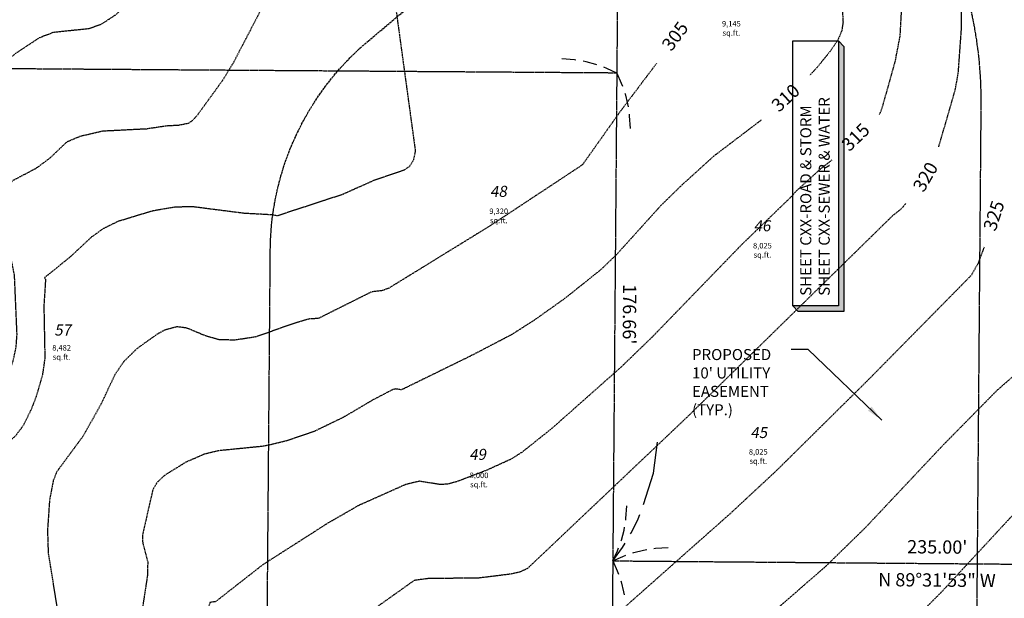
# Model space of a CAD drawing. Units: feet. Extents: x 8525 to 1304432, y 2508 to 102258.
# Drawn here: x 1300760 to 1301117, y 98952 to 99161 of the extents above; entities that cross this region are included whole.
import ezdxf
from ezdxf.enums import TextEntityAlignment as Align

# ---------------------------------------------------------------- set-up
doc = ezdxf.new("R2010")
doc.units = ezdxf.units.FT
doc.header["$MEASUREMENT"] = 0
for name, pattern in [('05056SV02$0$HIDDEN', [0.375, 0.25, -0.125]), ('05056SV02$0$PHANTOM2', [1.25, 0.625, -0.125, 0.125, -0.125, 0.125, -0.125]), ('CENTER2', [1.125, 0.75, -0.125, 0.125, -0.125])]:
    doc.linetypes.add(name, pattern=pattern)
for name, color, linetype in [('05056SV02$0$E-CN05- L-', 132, '05056SV02$0$HIDDEN'), ('05056SV02$0$E-CN05- T-', 132, 'Continuous'), ('05056SV02$0$E-CN10- L-', 143, '05056SV02$0$HIDDEN'), ('05056SV02$0$E-CN10- T-', 143, 'Continuous'), ('05056SV02$0$E-CROW-S', 101, 'Continuous'), ('05056SV02$0$E-LOTS-L', 181, '05056SV02$0$PHANTOM2'), ('05056SV02$0$E-LOTS-T', 181, 'Continuous'), ('P-PARCELLBLS-SC20', 1, 'Continuous'), ('P-PARCENO-SC20', 1, 'Continuous'), ('P-SSMN-T', 6, 'Continuous'), ('SHEETTEXT', 1, 'Continuous'), ('XREF-SV', 7, 'Continuous')]:
    doc.layers.add(name, color=color, linetype=linetype)
doc.layers.add('C-ROAD-CTLN', color=1, linetype='CENTER2', lineweight=35)
doc.styles.add('05056SV02$0$COMPLEX', font='complex.shx')
doc.styles.add('05056SV02$0$ROMANS', font='romans')
doc.styles.add('BE100', font='bold.shx', dxfattribs={"width": 1.25, "oblique": 10, "height": 12})
doc.styles.add('L100', font='simplex.shx', dxfattribs={"oblique": 10})
doc.styles.add('L100-SC40', font='simplex.shx', dxfattribs={"oblique": 10, "height": 3.2})
doc.dimstyles.new('DIM40', dxfattribs={"dimtxt": 3.2, "dimasz": 3, "dimexe": 1, "dimexo": 1, "dimgap": 1, "dimtad": 1, "dimzin": 0, "dimdsep": 46, "dimtxsty": 'L100-SC40', "dimcen": 0.09, "dimaunit": 1, "dimadec": 4, "dimazin": 0, "dimtfac": 1, "dimtofl": 0, "dimtmove": 0, "dimatfit": 3, "dimfxl": 1, "dimtolj": 1, "dimtzin": 0, "dimarcsym": 0})

# ---------------------------------------------------------------- blocks, each defined once
blk = doc.blocks.new('05056SV02')
at = {"layer": '05056SV02$0$E-CN05- L-', "flags": 128}
for points, elevation in [([(1301114.96, 99304.42), (1301087.47, 99309.13), (1301084.59, 99310.22), (1301082.81, 99309.26), (1301081.71, 99307.5), (1301076.04, 99300.83), (1301063.99, 99288.35), (1301060.51, 99283.67), (1301054.63, 99273.03), (1301053.89, 99270.83), (1301053.98, 99269.13), (1301055.94, 99266.41), (1301059.02, 99263.15), (1301063.01, 99257.69), (1301070.93, 99250.05), (1301073.03, 99247.15), (1301075.69, 99240.26), (1301076.42, 99235.89), (1301076.16, 99232.59), (1301072.68, 99224.27), (1301071.37, 99217.97), (1301071.25, 99213.09), (1301073.58, 99200.89), (1301079.1, 99180.75), (1301079.71, 99176.94), (1301079.96, 99168.89), (1301079.22, 99155.43), (1301077.48, 99146.3), (1301072.6, 99128.82), (1301071.78, 99126.95)], 315), ([(1300854.25, 99182.58), (1300854.17, 99177.15), (1300837.74, 99145.67), (1300833.86, 99139.27), (1300824.68, 99126.63), (1300822.94, 99124.72), (1300821.35, 99123.63), (1300818.04, 99122.97), (1300813.6, 99122.73), (1300806.22, 99121.65), (1300790.3, 99120.83), (1300782.12, 99118.92), (1300777.36, 99116.92), (1300771.3, 99111.12), (1300766.34, 99107.43), (1300757.8, 99102.92), (1300755.77, 99100.8), (1300754.12, 99097.5), (1300753.43, 99095.24), (1300752.49, 99089.44), (1300752.86, 99085.05), (1300757.29, 99073.94), (1300758.34, 99068.77), (1300759.26, 99047.23), (1300758.94, 99042.69), (1300757.89, 99037.7), (1300754.34, 99027.71), (1300751.99, 99023.05), (1300749.55, 99020.02), (1300740.91, 99014.16), (1300735.41, 99009.02), (1300735.41, 99009.02), (1300735.41, 99009.02), (1300735.41, 99009.02), (1300728.38, 99000.51), (1300727.19, 98999.17), (1300722.2, 98990.42), (1300719.3, 98984.12), (1300713.96, 98970.51), (1300710.92, 98965.04), (1300710.92, 98963.43), (1300712.76, 98960.82), (1300716.85, 98958.05), (1300720.51, 98957.02), (1300727.33, 98957.12), (1300730.9, 98956.73), (1300734.84, 98955.03), (1300739.24, 98951.29), (1300740.49, 98949.31), (1300741, 98947.34), (1300739.87, 98935.09), (1300738.84, 98933.19), (1300736.73, 98931.47), (1300730, 98927.25), (1300713.06, 98919.53), (1300704.78, 98914.22), (1300701.03, 98910.95), (1300699.19, 98907.94), (1300692.81, 98894.65), (1300683.67, 98873.77), (1300674.76, 98855.43), (1300658.81, 98836.34), (1300651.55, 98829.28), (1300642.17, 98822.42)], 295), ([(1300991.03, 99145.34), (1300977.9, 99127.98), (1300964.35, 99108.86), (1300963.43, 99108.15), (1300930.45, 99086.39), (1300894.13, 99064.04), (1300891.82, 99063.12), (1300887.81, 99062.65), (1300868.52, 99053.02), (1300865.31, 99052.86), (1300859.64, 99051.23), (1300845.91, 99046.34), (1300838.32, 99045.18), (1300832.61, 99045.32), (1300828.11, 99046.55), (1300820.87, 99049.57), (1300817.18, 99050), (1300812.8, 99048.81), (1300810.22, 99047.39), (1300802.87, 99042.16), (1300798.06, 99037.43), (1300794.86, 99032.76), (1300789.7, 99021.83), (1300783.35, 99010.5), (1300773.83, 98997.61), (1300772.49, 98994.38), (1300771.14, 98987.23), (1300770.4, 98976.3), (1300770.66, 98968.07), (1300773.97, 98947.49), (1300774.87, 98932.1), (1300774.83, 98926.64), (1300774.17, 98922.9), (1300772.14, 98918.58), (1300765.99, 98908.02), (1300757.95, 98896), (1300749.95, 98885.31), (1300737.74, 98867.35), (1300737.26, 98867.12), (1300736.25, 98865.49), (1300731.11, 98860.6), (1300721.75, 98853.89), (1300718.99, 98851.23), (1300714.32, 98844.77), (1300711.18, 98838.66), (1300709.62, 98833.68), (1300708.44, 98825.1), (1300707.4, 98820.51), (1300705.1, 98815.05), (1300695.93, 98800.47), (1300690.04, 98792.17), (1300679.49, 98779.69), (1300666.47, 98765.1)], 305), ([(1301054.56, 99110.38), (1301050.43, 99107.14), (1301041.82, 99099.3), (1301039.78, 99097.03), (1301021.95, 99079.8), (1300989.56, 99046.38), (1300978.11, 99035.32), (1300953.21, 99013.28), (1300942.4, 99004.64), (1300938.26, 99002.02), (1300929.1, 98997.88), (1300918.73, 98993.93), (1300915.19, 98992.98), (1300912.38, 98992.92), (1300905.11, 98994.08), (1300900.14, 98992.89), (1300882.96, 98985.21), (1300871.73, 98978.74), (1300848.4, 98963.83), (1300831.31, 98950.47), (1300829.26, 98950.18), (1300826.68, 98941.9), (1300825.04, 98932.52), (1300822.36, 98910.6), (1300822.03, 98910.29), (1300817.97, 98894.58), (1300816.73, 98891.31), (1300810.67, 98883.87), (1300800.98, 98870.57), (1300798.85, 98866.89), (1300797.72, 98864.02), (1300797.33, 98861.87), (1300796.26, 98859.45), (1300795.05, 98858.06), (1300792.33, 98857.73), (1300791.33, 98856.97), (1300789.43, 98853.88), (1300787.31, 98846.45), (1300786.18, 98844.37), (1300784.03, 98842.38), (1300776.71, 98838.88), (1300772.13, 98837.85), (1300759.86, 98837.64), (1300754.51, 98836.55), (1300748.6, 98834.41), (1300744.96, 98832.41), (1300742.6, 98829.42), (1300731.65, 98803.22), (1300726.46, 98787.33), (1300717.31, 98754.67), (1300715.42, 98741.24), (1300713.81, 98732.59), (1300712.59, 98730.49), (1300699.95, 98719.38), (1300698.85, 98718.3)], 315), ([(1301109.71, 99078.82), (1301107.51, 99072.9), (1301105.04, 99068.6), (1301105.04, 99068.6), (1301067.89, 99030.92), (1301034.53, 98997.94), (1301017.72, 98982.32), (1300968.85, 98939.01), (1300962.75, 98934.32), (1300959.5, 98932.56), (1300938.8, 98925.93), (1300931.66, 98925.3), (1300918.14, 98925.78), (1300914.54, 98925.31), (1300909.85, 98924.09), (1300899.77, 98920.53), (1300895.13, 98918.37), (1300874.48, 98906.72), (1300872.79, 98904.88), (1300873.21, 98896.94), (1300875.43, 98878.24), (1300863.87, 98869.66), (1300858.41, 98865.06), (1300854.14, 98860.45), (1300852.66, 98857.8), (1300851.35, 98848.75), (1300851.97, 98840.74), (1300851.76, 98837.9), (1300850.67, 98833.21), (1300849.13, 98830.35)], 325), ([(1301151.87, 99055.01), (1301151.63, 99054.61), (1301147.9, 99049.64), (1301141.16, 99044.38), (1301139.53, 99042.33), (1301138.38, 99039.26), (1301138, 99037.19), (1301138.11, 99032.7), (1301139.24, 99029.92), (1301139.24, 99029.92), (1301139.24, 99029.92), (1301143.5, 99024.43), (1301145.15, 99021.6), (1301145.79, 99017.81), (1301144.44, 99010.17), (1301143.03, 99006.38), (1301141.26, 99003.51), (1301130.56, 98993.06), (1301094.28, 98953.94), (1301084.92, 98944.57), (1301073.63, 98934.65), (1301048.7, 98915.59), (1301036.26, 98907.49), (1301026.2, 98902.62), (1300999.2, 98893.78), (1300987.57, 98888.25), (1300980.63, 98884.24), (1300973.53, 98879.42), (1300968.66, 98875.18), (1300957.99, 98862.71), (1300949.03, 98854.58), (1300942.16, 98849.4), (1300937.03, 98846.43), (1300927.06, 98842.26), (1300927.06, 98842.26), (1300921.83, 98834.9), (1300921.83, 98834.9), (1300921.83, 98834.9), (1300921.83, 98834.9), (1300921.83, 98834.9), (1300914.45, 98820.29), (1300901.34, 98792.62), (1300899.6, 98790.55), (1300883.54, 98776.16), (1300874.52, 98769.6), (1300866.64, 98764.54), (1300859.92, 98761.26), (1300853.46, 98758.73), (1300840.86, 98752.42), (1300832.15, 98747.4), (1300829.84, 98746.48), (1300826.9, 98746.57), (1300826.25, 98745.98), (1300826.14, 98745.12), (1300827.94, 98744.15), (1300828.27, 98743.39), (1300827.82, 98731.79), (1300825.15, 98709.73), (1300824.23, 98708.64), (1300816.97, 98694.22)], 335)]:
    blk.add_lwpolyline(points, dxfattribs=dict(at, elevation=elevation))
at = {"layer": '05056SV02$0$E-CN10- L-', "flags": 128}
for points, elevation in [([(1300631.57, 98850.37), (1300631.83, 98846.66), (1300632.43, 98845.89), (1300638.99, 98846.7), (1300642.19, 98848.03), (1300645.87, 98851.24), (1300650.37, 98856.17), (1300653.66, 98861.22), (1300671.66, 98897.67), (1300678.83, 98913.05), (1300688.32, 98935.85), (1300689.77, 98940.62), (1300690.63, 98950.12), (1300699.73, 98974.4), (1300705.09, 98986.24), (1300716.63, 99005.18), (1300716.63, 99005.18), (1300729.81, 99021.15), (1300729.81, 99021.15), (1300729.81, 99021.15), (1300729.81, 99021.15), (1300729.81, 99021.15), (1300733.75, 99025.24), (1300740.43, 99029.59), (1300742.37, 99031.83), (1300745.33, 99038.22), (1300747.92, 99046.73), (1300748.2, 99053.84), (1300745.56, 99079.52), (1300739.25, 99108.15), (1300737.78, 99121.73), (1300738.4, 99124.01), (1300749.58, 99139.35), (1300754.97, 99145.76), (1300758.93, 99149.08), (1300767.52, 99154.76), (1300772.7, 99156.75), (1300785.43, 99158.06), (1300789.96, 99159.62), (1300795.24, 99163.11), (1300801.76, 99169.44), (1300804.16, 99173.1), (1300808.99, 99185.6), (1300812.56, 99192.69), (1300816.21, 99198.42), (1300816.85, 99202.5), (1300816.9, 99205.7), (1300819.3, 99236), (1300818.96, 99243.69), (1300817.42, 99252.89), (1300814.28, 99264.89), (1300813.04, 99268.35), (1300810.04, 99273.28), (1300806.48, 99276.4), (1300798.56, 99281.18), (1300794.59, 99284.83), (1300790.89, 99290.64), (1300789.35, 99294.06), (1300787.45, 99299.73), (1300786.69, 99304.35), (1300786.25, 99318.46), (1300784.57, 99327.28), (1300783.08, 99332.59), (1300777.56, 99344.98), (1300774.58, 99349.55), (1300772.74, 99353.61), (1300769.68, 99365.73), (1300768.14, 99368.62), (1300765.44, 99372.06), (1300750.46, 99387.73), (1300742.8, 99394.74), (1300719.32, 99414.1), (1300708.6, 99425.59), (1300709.14, 99430.46), (1300710.98, 99440.22), (1300714.13, 99452.9)], 290), ([(1301094.42, 99374.05), (1301091.49, 99374.63), (1301087.18, 99374.33), (1301087.18, 99374.33), (1301077.87, 99377.04), (1301074.13, 99381.49), (1301068.65, 99394.67), (1301057.16, 99416.49), (1301055.68, 99416.49), (1301051.71, 99414.16), (1301050.68, 99412.51), (1301049.36, 99404.32), (1301049.69, 99398.14), (1301051.05, 99388.01), (1301050.26, 99383.17), (1301049.1, 99380.62), (1301047.28, 99377.9), (1301042.24, 99372.77), (1301039.97, 99371.33), (1301037.82, 99370.52), (1301033.73, 99370.38), (1301025.05, 99373.05), (1301019.72, 99374.16), (1301011.75, 99373.75), (1301007.61, 99372.53), (1300991.08, 99362.62), (1300986.68, 99361), (1300982.91, 99360.73), (1300976.4, 99361.54), (1300973.88, 99361.41), (1300971.98, 99360.1), (1300970.82, 99357.02), (1300969.52, 99345.86), (1300969.94, 99340.4), (1300971.31, 99335.66), (1300982.75, 99314.63), (1300986.23, 99309.09), (1300989.39, 99305.09), (1300996.35, 99298.87), (1301011.84, 99286.64), (1301022.53, 99281.42), (1301027.15, 99277.87), (1301029.85, 99275.05), (1301037.05, 99261.08), (1301043.11, 99247.23), (1301046.27, 99241.2), (1301050.18, 99237.15), (1301051.6, 99234.06), (1301051.8, 99231.8), (1301050.12, 99227.49), (1301050.65, 99213.73), (1301053.06, 99196.59), (1301058.29, 99177.41), (1301058.23, 99167.23), (1301058.63, 99160.34), (1301058.16, 99157.23), (1301056.73, 99153.82), (1301053.94, 99149.73), (1301049.15, 99143.87), (1301046.6, 99141.09)], 310), ([(1301093.31, 99115.17), (1301099.28, 99135.74), (1301100.38, 99141.77), (1301101.52, 99157.65), (1301101.51, 99168.06), (1301100.85, 99172.26), (1301098.54, 99179.18), (1301093.15, 99190.18), (1301092.33, 99192.98), (1301091.95, 99196.03), (1301092.13, 99199.44), (1301092.98, 99203.3), (1301094.63, 99207.74), (1301096.99, 99212.6), (1301099.38, 99216.5), (1301101.83, 99219.58), (1301104.35, 99222), (1301109.73, 99225.46), (1301122.58, 99231.15), (1301130.46, 99235.81), (1301134.95, 99239.31), (1301134.54, 99239.85)], 320), ([(1300928.17, 99168.84), (1300923.7, 99169.21), (1300909.47, 99171.37), (1300899.53, 99171.63), (1300898.39, 99171.92), (1300896.41, 99173.32), (1300895.39, 99172.9), (1300895, 99172.06), (1300896.25, 99167.84), (1300903.67, 99113.64), (1300902.89, 99110.24), (1300901.51, 99108.07), (1300899.58, 99106.73), (1300889.02, 99103.16), (1300877.21, 99097.9), (1300853.61, 99090.17), (1300851.89, 99090.54), (1300841.5, 99091.1), (1300822.75, 99093.51), (1300816.46, 99093.32), (1300808.52, 99091.96), (1300795.94, 99088.17), (1300790.5, 99085.49), (1300786.39, 99082.54), (1300778.57, 99075.27), (1300769.36, 99067.81), (1300769.69, 99067.13), (1300769.09, 99057.58), (1300769.45, 99038.7), (1300768.56, 99032.49), (1300766.3, 99024.78), (1300764.5, 99020.08), (1300761.63, 99014.26), (1300758.72, 99010.39), (1300755.6, 99007.72), (1300748.18, 99002.95), (1300740.34, 98995.91), (1300739, 98993.79), (1300737.96, 98991.2), (1300737.96, 98991.2), (1300737.96, 98991.2), (1300737.96, 98991.2), (1300744.71, 98977.77), (1300750.6, 98961.1), (1300752.69, 98953.87), (1300754.01, 98945.54), (1300754.41, 98934.73), (1300754.21, 98927.97), (1300753.53, 98921.37), (1300752.19, 98916.56), (1300750.14, 98912.87), (1300734.42, 98896.87), (1300732.01, 98895.6), (1300725.06, 98893.66), (1300721.02, 98890.67), (1300713.89, 98882.66), (1300702.35, 98863.14), (1300697.82, 98852.73), (1300696.63, 98850.94), (1300669.42, 98823.56), (1300638.6, 98793.25), (1300638.6, 98793.25), (1300638.6, 98793.25), (1300636.45, 98789.45), (1300634.02, 98788.71), (1300627.61, 98790.24), (1300621.87, 98792.66), (1300612.06, 98800.46), (1300611.59, 98801.95), (1300611.94, 98805.46), (1300611.87, 98817.43), (1300611.43, 98823.6), (1300610.62, 98828.67), (1300603.97, 98846.39), (1300603.97, 98846.39), (1300597.57, 98857.89), (1300597.57, 98857.89), (1300597.57, 98857.89), (1300597.57, 98857.89), (1300597.57, 98857.89), (1300597.57, 98857.89), (1300593.7, 98869.88), (1300591.67, 98878.63), (1300589.19, 98892.87), (1300587.22, 98900.58), (1300583.75, 98910.17), (1300574.92, 98929.16), (1300569.63, 98938.77), (1300541.03, 98980.83), (1300540.87, 98983.56), (1300540.45, 98984.77), (1300525.42, 99002.1), (1300516.95, 99010.48), (1300506.72, 99018.87), (1300496.62, 99028.29), (1300496.62, 99028.29), (1300483.37, 99035.1), (1300483.37, 99035.1), (1300483.37, 99035.1), (1300460.03, 99047.32), (1300449.1, 99052.47)], 300), ([(1301028.98, 99124.87), (1301011.77, 99111.8), (1301002.1, 99103.03), (1301001.27, 99102.36), (1300992.64, 99093.93), (1300976.72, 99076.32), (1300970.9, 99070.72), (1300957.75, 99060.21), (1300946.9, 99052.51), (1300938.46, 99047.12), (1300924.2, 99039.69), (1300898.66, 99027.19), (1300896.48, 99027.5), (1300895.43, 99027.24), (1300888.3, 99023.52), (1300877.45, 99017.15), (1300866.9, 99012.05), (1300857.1, 99008.71), (1300849, 99006.77), (1300832.38, 99005.11), (1300827.01, 99003.78), (1300820.54, 99000.97), (1300812.76, 98996.17), (1300810.19, 98993.69), (1300808.59, 98991.11), (1300804.77, 98974.45), (1300804.91, 98971.74), (1300806.73, 98964.84), (1300806.59, 98959.77), (1300803.6, 98940.36), (1300800.92, 98927.12), (1300795.71, 98910.78), (1300794.65, 98907.99)], 310), ([(1301081.43, 99094.72), (1301080.34, 99093.39), (1301079.37, 99092.43), (1301076.71, 99090.36), (1301001.83, 99017), (1300944.26, 98962.43), (1300941.41, 98961.14), (1300938.07, 98960.41), (1300926.59, 98959), (1300908.42, 98958.83), (1300903.21, 98958.13), (1300871.67, 98935.66), (1300856.84, 98923.77), (1300849.88, 98917.67), (1300847.78, 98914.81), (1300845.18, 98908.22), (1300839.05, 98894.67), (1300836.99, 98887.3), (1300835.81, 98880.77), (1300836.52, 98870.25), (1300836.03, 98864.73), (1300835.16, 98862.45), (1300832.38, 98859.44), (1300829.06, 98852.01), (1300826.44, 98844.16), (1300824.98, 98836.2), (1300823.65, 98832.32), (1300820.05, 98825.47), (1300817.63, 98823.37), (1300814.38, 98822.31), (1300814.16, 98822.27)], 320), ([(1301137.39, 99063.31), (1301133.75, 99053.9), (1301127.87, 99044.63), (1301128.73, 99041.79), (1301127.97, 99040.06), (1301123.02, 99034.46), (1301114.44, 99027.01), (1301094.8, 99007.08), (1301066.75, 98977.29), (1301052.47, 98963.36), (1301034.12, 98947.38), (1301002.11, 98922.35), (1300991.03, 98915.01), (1300981.86, 98910.19), (1300973.3, 98906.83), (1300952.78, 98900.21), (1300935.81, 98893.98), (1300931.66, 98893.3), (1300922.03, 98893.61), (1300918.77, 98892.54), (1300915, 98889.91), (1300908.71, 98883.47), (1300906.37, 98879.81), (1300904.86, 98876.18), (1300902.09, 98867.27), (1300899.38, 98860.27), (1300899.23, 98857.53), (1300899.59, 98855.26), (1300898.65, 98852.45), (1300891.54, 98841.75), (1300884.51, 98832.58), (1300869, 98813.62), (1300865.07, 98811.16), (1300862.18, 98810.16), (1300859.68, 98808.47), (1300857.25, 98804.62), (1300855.97, 98801), (1300855.03, 98792.26), (1300853.87, 98789.2), (1300849.68, 98783.69), (1300844.18, 98778.58), (1300841.6, 98777.14), (1300830.27, 98773.87), (1300825.53, 98773.4), (1300819, 98775.5), (1300816.39, 98775.91), (1300812.96, 98775.63), (1300801.6, 98773.32), (1300791.56, 98770.41), (1300772.91, 98763.14), (1300772.32, 98762.46), (1300772.63, 98760.27), (1300773.16, 98759.14), (1300776.89, 98755.35), (1300792.66, 98741.11), (1300796.23, 98736.63), (1300800.35, 98730.2), (1300802.02, 98726.5), (1300802.07, 98726.18)], 330)]:
    blk.add_lwpolyline(points, dxfattribs=dict(at, elevation=elevation))
at = {"layer": '05056SV02$0$E-CROW-S'}
for points in [[(1300961.88, 99146.57), (1300961.3, 99146.66), (1300956.7, 99147.01)], [(1300969.48, 99144.9), (1300969.13, 99145.03), (1300965.54, 99145.99), (1300964.44, 99146.16)], [(1300976.66, 99141.91), (1300973.06, 99143.56), (1300971.91, 99143.99)], [(1300976.66, 99141.91), (1300978.27, 99138.27), (1300978.68, 99137.12)], [(1300979.55, 99134.67), (1300979.68, 99134.33), (1300980.58, 99130.72), (1300980.74, 99129.62)], [(1300981.1, 99127.05), (1300981.18, 99126.47), (1300981.46, 99121.87)], [(1300986.29, 98985.71), (1300990.01, 98997.06), (1300991.38, 99008.29)], [(1300979.9, 98980.04), (1300979.99, 98980.61), (1300980.34, 98985.21)], [(1300981.67, 98974.99), (1300981.96, 98975.46), (1300984.4, 98980.48), (1300984.96, 98982.04)], [(1300981.67, 98974.99), (1300981.96, 98975.46), (1300984.4, 98980.48), (1300984.96, 98982.04)], [(1300978.22, 98972.44), (1300978.35, 98972.78), (1300979.31, 98976.38), (1300979.49, 98977.47)], [(1300975.21, 98965.25), (1300978.68, 98970.09), (1300979.64, 98971.67)], [(1300975.21, 98965.25), (1300976.87, 98968.86), (1300977.31, 98970.01)], [(1300990.07, 98969.69), (1300990.65, 98969.78), (1300995.25, 98970.05)], [(1300975.21, 98965.25), (1300978.84, 98966.86), (1300980, 98967.27)], [(1300982.45, 98968.14), (1300982.79, 98968.27), (1300986.4, 98969.17), (1300987.5, 98969.33)], [(1300975.21, 98965.25), (1300976.82, 98961.62), (1300977.23, 98960.47)], [(1300978.1, 98958.02), (1300978.22, 98957.68), (1300979.13, 98954.07), (1300979.29, 98952.97)]]:
    blk.add_lwpolyline(points, dxfattribs=at)
at = {"layer": '05056SV02$0$E-LOTS-L'}
for p, q in [((1300979.95, 99544.24), (1300976.66, 99141.91)), ((1300976.66, 99141.91), (1300451.67, 99145.58)), ((1300976.66, 99141.91), (1300975.21, 98965.25)), ((1300975.21, 98965.25), (1300973.27, 98727.07)), ((1300975.21, 98965.25), (1301210.21, 98963.33))]:
    blk.add_line(p, q, dxfattribs=at)
at = {"layer": '05056SV02$0$E-CN05- T-', "style": '05056SV02$0$COMPLEX'}
for s, rotation, p in [('305', 53.3461, (1300998.26, 99154.91)), ('315', 43.9031, (1301063.6, 99118.27)), ('325', 71.9596, (1301113.87, 99090.07))]:
    blk.add_text(s, height=4.8, rotation=rotation, dxfattribs=at).set_placement(p, align=Align.MIDDLE)
at = {"layer": '05056SV02$0$E-CN10- T-', "style": '05056SV02$0$COMPLEX'}
for s, rotation, p in [('310', 42.6398, (1301038.23, 99132.49)), ('320', 59.8451, (1301089.02, 99104.01))]:
    blk.add_text(s, height=4.8, rotation=rotation, dxfattribs=at).set_placement(p, align=Align.MIDDLE)
at = {"layer": '05056SV02$0$E-LOTS-T', "style": '05056SV02$0$ROMANS'}
for s, rotation, p in [("176.66'", 269.5294, (1300983.68, 99054.53)), ('N 89%%d31\'53" W', 359.5314, (1301092.68, 98960.69))]:
    blk.add_text(s, height=4.8, rotation=rotation, dxfattribs=at).set_placement(p, align=Align.TOP_CENTER)
blk.add_text("235.00'", height=4.8, rotation=359.5314, dxfattribs=at).set_placement((1301092.74, 98967.89), align=Align.CENTER)

msp = doc.modelspace()

# ---------------------------------------------------------------- hatches: boundary and pattern name
at = {"layer": 'SHEETTEXT'}
msp.add_hatch(color=256, dxfattribs=at).paths.add_polyline_path([(1301056.96153, 99153.55766), (1301056.96153, 99057.55984), (1301040.39591, 99057.55984), (1301042.39591, 99055.55984), (1301058.96153, 99055.55984), (1301058.96153, 99151.55766)])

# ---------------------------------------------------------------- linework, layer by layer
at = {"layer": 'C-ROAD-CTLN', "color": 40, "linetype": 'CENTER2', "lineweight": -3}
for p, q in [((1300886.72924, 99153.6293), (1301032.74963, 99276.56205)), ((1301108.57006, 99130.53752), (1301102.9672, 98445.50708)), ((1300848.26866, 98727.94471), (1300851.13643, 99077.9493))]:
    msp.add_line(p, q, dxfattribs=at)
at = {"layer": 'C-ROAD-CTLN', "color": 40, "linetype": 'CENTER2', "lineweight": -3, "extrusion": (0, 0, -1)}
for centre, radius, start, end in [((-1300958.58212, 99131.76427), 149.99296, 139.9063893, 180.4686113), ((-1300951.13307, 99077.12997), 100, 0.4694438, 49.9063893)]:
    msp.add_arc(centre, radius, start, end, dxfattribs=at)
at = {"layer": 'SHEETTEXT'}
msp.add_lwpolyline([(1301040.39591, 99057.55984), (1301040.39591, 99153.55766), (1301056.96153, 99153.55766), (1301056.96153, 99057.55984)], close=True, dxfattribs=at)
msp.add_lwpolyline([(1301056.96153, 99153.55766), (1301058.96153, 99151.55766), (1301058.96153, 99055.55984), (1301042.39591, 99055.55984), (1301040.39591, 99057.55984)], dxfattribs=at)

# ---------------------------------------------------------------- texts
at = {"layer": 'P-PARCELLBLS-SC20', "char_height": 2, "attachment_point": 2, "style": 'L100'}
for s, insert, width in [('9,145 \\Psq.ft.', (1301018.18597, 99160.78882), 9.0049238), ('9,320 \\Psq.ft.', (1300933.88793, 99092.8634), 9.0049238), ('8,025 \\Psq.ft.', (1301029.43242, 99080.39517), 89.4938836), ('8,482 \\Psq.ft.', (1300775.52084, 99043.41107), 9.0049238), ('8,025 \\Psq.ft.', (1301027.93041, 99005.71475), 9.0049238), ('8,000 \\Psq.ft.', (1300926.73814, 98997.21496), 9.0049238)]:
    msp.add_mtext(s, dxfattribs=dict(at, insert=insert, width=width))
at = {"layer": 'P-PARCENO-SC20', "char_height": 4, "width": 4.1320425, "attachment_point": 2, "style": 'BE100'}
for s, insert in [('{\\Q10;48}', (1300933.78494, 99101.06231)), ('{\\Q10;46}', (1301029.30217, 99088.59623)), ('{\\Q10;57}', (1300775.92868, 99050.84897)), ('{\\Q10;45}', (1301028.12648, 99013.72295)), ('{\\Q10;49}', (1300926.25775, 99005.809))]:
    msp.add_mtext(s, dxfattribs=dict(at, insert=insert))
at = {"layer": 'P-SSMN-T', "insert": (1301003.91886, 99016.7133), "char_height": 4, "attachment_point": 7, "style": 'L100-SC40'}
msp.add_mtext("PROPOSED \\P10' UTILITY \\PEASEMENT \\P(TYP.)", dxfattribs=at)
at = {"layer": 'SHEETTEXT', "insert": (1301043.14313, 99061.23654), "char_height": 4, "width": 93.6206764, "attachment_point": 1, "rotation": 90, "style": 'L100'}
msp.add_mtext('{\\Q0;SHEET CXX-ROAD & STORM\\PSHEET CXX-SEWER & WATER}', dxfattribs=at)

# ---------------------------------------------------------------- leaders
at = {"layer": 'P-SSMN-T'}
msp.add_leader([(1301072.63398, 99016.23074), (1301046.04582, 99041.81373), (1301039.82295, 99041.81373)], dimstyle='DIM40', override={"dimscale": 60, "dimasz": 0.1, "dimtad": 0, "dimclrd": 256}, dxfattribs=at)

# ---------------------------------------------------------------- next in the draw order: block references
at = {"layer": 'XREF-SV'}
msp.add_blockref('05056SV02', (0, 0), dxfattribs=at)

doc.saveas('drawing.dxf')
